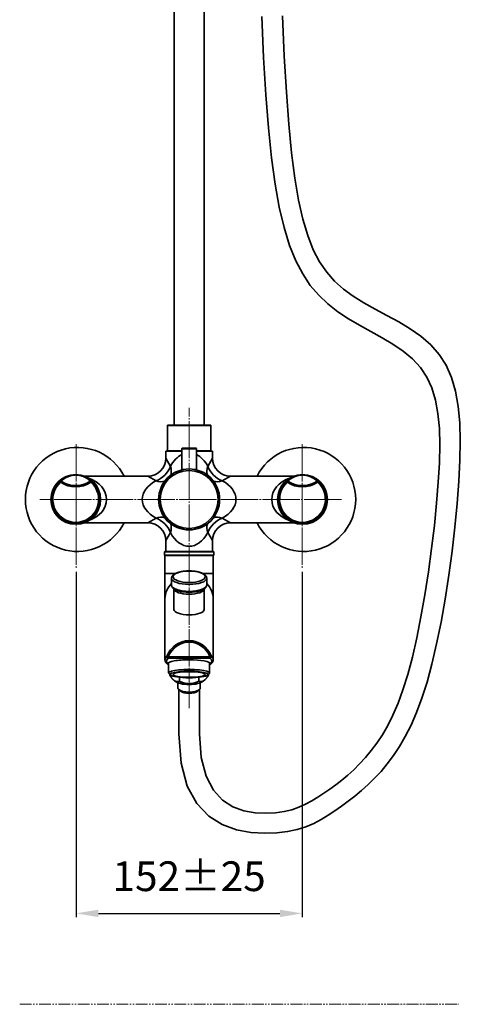
# Model space of a CAD drawing. Extents: x 16243 to 18658, y 3309 to 5244.
# Drawn here: x 16957 to 17254, y 3309 to 3971 of the extents above; entities that cross this region are included whole.
import ezdxf

# ---------------------------------------------------------------- set-up
doc = ezdxf.new("R2010")
doc.units = 0
doc.linetypes.add('CENTER', pattern=[28, 25, -1, 1, -1])
doc.linetypes.add('PHANTOMX2', pattern=[13, 8, -1, 1, -1, 1, -1])
doc.layers.get('0').update_dxf_attribs({"linetype": 'CONTINUOUS', "lineweight": 35})
doc.layers.get('DEFPOINTS').update_dxf_attribs({"linetype": 'CONTINUOUS'})
for name, color, linetype, lineweight in [('CEN', 1, 'CENTER', 18), ('DIM', 3, 'CONTINUOUS', 25), ('E', 4, 'CONTINUOUS', 13)]:
    doc.layers.add(name, color=color, linetype=linetype, lineweight=lineweight)
doc.dimstyles.new('銅器 SPA安裝尺寸 A-04', dxfattribs={"dimscale": 2.5, "dimtxt": 8, "dimasz": 6, "dimexe": 1, "dimexo": 1, "dimgap": 6, "dimtad": 1, "dimtih": 1, "dimtoh": 1, "dimdec": 0, "dimdsep": 46, "dimtxsty": 'Standard', "dimcen": 0, "dimazin": 2, "dimtfac": 1, "dimtdec": 0, "dimtmove": 0, "dimatfit": 3, "dimfxl": 0, "dimtolj": 1, "dimarcsym": 0})

# ---------------------------------------------------------------- blocks, each defined once
blk = doc.blocks.new('*D9')
at = {"layer": 'DEFPOINTS', "color": 0}
for p in [(16995.25, 3602.38), (17147.25, 3602.38), (17147.25, 3370.25)]:
    blk.add_point(p, dxfattribs=at)
at = {"layer": 'DIM', "color": 0, "lineweight": -2}
for p, q in [((16995.25, 3599.88), (16995.25, 3367.75)), ((17147.25, 3599.88), (17147.25, 3367.75)), ((17010.25, 3370.25), (17132.25, 3370.25))]:
    blk.add_line(p, q, dxfattribs=at)
at = {"layer": 'DIM', "color": 0}
for points in [[(17010.25, 3372.75), (17010.25, 3367.75), (16995.25, 3370.25)], [(17132.25, 3372.75), (17132.25, 3367.75), (17147.25, 3370.25)]]:
    blk.add_solid(points, dxfattribs=at)
at = {"layer": 'DIM', "color": 0, "insert": (17071.25, 3395.25), "char_height": 20, "attachment_point": 5}
blk.add_mtext('\\A1;152%%P25', dxfattribs=at)

msp = doc.modelspace()

# ---------------------------------------------------------------- linework, layer by layer
at = {"extrusion": (0, 1, 0)}
for p, q in [((17061.25, 3981.11), (17061.25, 3829.94)), ((17081.25, 3948.28), (17081.25, 3698.63)), ((17061.25, 3829.94), (17061.25, 3698.63)), ((17058.26, 3698.63), (17071.25, 3698.63)), ((17071.25, 3698.63), (17084.24, 3698.63))]:
    msp.add_line(p, q, dxfattribs=at)
for p, q in [((17081.25, 3981.11), (17081.25, 3924.46)), ((17061.25, 3858.63), (17061.25, 3698.63)), ((17081.25, 3698.63), (17081.25, 3858.63)), ((17000.74, 3664.33), (17043.55, 3664.33)), ((17098.95, 3664.33), (17141.76, 3664.33)), ((17043.55, 3632.93), (17000.74, 3632.93)), ((17141.76, 3632.93), (17098.95, 3632.93)), ((17055, 3540.8), (17055, 3581.7)), ((17087.5, 3581.7), (17087.5, 3540.8)), ((17085.28, 3542.82), (17057.23, 3542.82)), ((17085.28, 3541.83), (17057.23, 3541.83)), ((17064.28, 3491.1), (17064.33, 3520.76)), ((17078.28, 3491.1), (17078.28, 3520.85))]:
    msp.add_line(p, q)
at = {"ltscale": 0.0075}
for p, q in [((17056.75, 3698.33), (17056.75, 3698.63)), ((17085.75, 3698.33), (17085.75, 3698.63)), ((17056.75, 3681.13), (17056.75, 3681.43)), ((17085.75, 3681.13), (17085.75, 3681.43))]:
    msp.add_line(p, q, dxfattribs=at)
at = {"ltscale": 0.3625}
for p, q in [((17071.25, 3698.63), (17056.75, 3698.63)), ((17071.25, 3698.33), (17056.75, 3698.33)), ((17085.75, 3698.63), (17071.25, 3698.63)), ((17071.25, 3698.33), (17085.75, 3698.33))]:
    msp.add_line(p, q, dxfattribs=at)
at = {"ltscale": 0.4225}
for p, q in [((17056.75, 3681.43), (17056.75, 3698.33)), ((17085.75, 3681.43), (17085.75, 3698.33))]:
    msp.add_line(p, q, dxfattribs=at)
at = {"ltscale": 0.125}
for p in [(17066.25, 3682.63), (17076.25, 3682.63)]:
    msp.add_line(p, (17071.25, 3682.63), dxfattribs=at)
at = {"ltscale": 0.352977}
for p, q in [((17066.25, 3682.63), (17066.25, 3668.51)), ((17076.25, 3668.51), (17076.25, 3682.63))]:
    msp.add_line(p, q, dxfattribs=at)
at = {"ltscale": 0.1125}
for p, q in [((17066.75, 3683.13), (17071.25, 3683.13)), ((17071.25, 3683.13), (17075.75, 3683.13))]:
    msp.add_line(p, q, dxfattribs=at)
at = {"ltscale": 0.2675}
for p, q in [((17066.25, 3681.13), (17055.55, 3681.13)), ((17086.95, 3681.13), (17076.25, 3681.13))]:
    msp.add_line(p, q, dxfattribs=at)
at = {"ltscale": 0.12}
for p, q in [((17055.55, 3681.13), (17055.55, 3676.33)), ((17086.95, 3676.33), (17086.95, 3681.13))]:
    msp.add_line(p, q, dxfattribs=at)
at = {"ltscale": 0.155928}
for p, q in [((17058.63, 3670.9), (17055.55, 3676.33)), ((17083.88, 3670.9), (17086.95, 3676.33)), ((17055.55, 3620.93), (17058.63, 3626.35)), ((17086.95, 3620.93), (17083.88, 3626.35))]:
    msp.add_line(p, q, dxfattribs=at)
at = {"ltscale": 0.2375}
for p, q in [((17066.25, 3681.43), (17056.75, 3681.43)), ((17076.25, 3681.43), (17085.75, 3681.43))]:
    msp.add_line(p, q, dxfattribs=at)
at = {"ltscale": 0.155927}
for p, q in [((17043.55, 3664.33), (17048.98, 3661.25)), ((17093.53, 3661.25), (17098.95, 3664.33)), ((17043.55, 3632.93), (17048.98, 3636)), ((17093.53, 3636), (17098.95, 3632.93))]:
    msp.add_line(p, q, dxfattribs=at)
at = {"ltscale": 0.019998}
for p, q in [((16984.33, 3660.78), (16984.86, 3660.18)), ((17005.77, 3660.78), (17005.25, 3660.18)), ((17136.73, 3660.78), (17137.26, 3660.18)), ((17158.17, 3660.78), (17157.65, 3660.18))]:
    msp.add_line(p, q, dxfattribs=at)
at = {"ltscale": 0.019862}
for p, q in [((16984.86, 3660.18), (16985.29, 3660.85)), ((17137.26, 3660.18), (17137.69, 3660.85)), ((17157.65, 3660.18), (17157.21, 3660.85))]:
    msp.add_line(p, q, dxfattribs=at)
at = {"ltscale": 0.019863}
msp.add_line((17005.25, 3660.18), (17004.81, 3660.85), dxfattribs=at)
at = {"ltscale": 0.1825}
for p, q in [((17055.55, 3620.93), (17055.55, 3613.63)), ((17086.95, 3613.63), (17086.95, 3620.93))]:
    msp.add_line(p, q, dxfattribs=at)
at = {"ltscale": 0.007071}
for p, q in [((17054.95, 3613.63), (17054.75, 3613.43)), ((17054.95, 3611.03), (17054.75, 3611.23)), ((17087.55, 3613.63), (17087.75, 3613.43)), ((17087.55, 3611.03), (17087.75, 3611.23))]:
    msp.add_line(p, q, dxfattribs=at)
at = {"ltscale": 0.4125}
for p, q in [((17054.75, 3613.43), (17071.25, 3613.43)), ((17054.75, 3611.23), (17071.25, 3611.23)), ((17087.75, 3613.43), (17071.25, 3613.43)), ((17087.75, 3611.23), (17071.25, 3611.23))]:
    msp.add_line(p, q, dxfattribs=at)
at = {"ltscale": 0.055}
for p, q in [((17054.75, 3613.43), (17054.75, 3611.23)), ((17087.75, 3611.23), (17087.75, 3613.43))]:
    msp.add_line(p, q, dxfattribs=at)
at = {"ltscale": 0.4075}
for p, q in [((17054.95, 3613.63), (17071.25, 3613.63)), ((17054.95, 3611.03), (17071.25, 3611.03)), ((17087.55, 3613.63), (17071.25, 3613.63)), ((17087.55, 3611.03), (17071.25, 3611.03))]:
    msp.add_line(p, q, dxfattribs=at)
at = {"ltscale": 0.30722}
for p, q in [((17055, 3598.74), (17055, 3611.03)), ((17087.5, 3598.74), (17087.5, 3611.03))]:
    msp.add_line(p, q, dxfattribs=at)
at = {"ltscale": 0.40625}
for p, q in [((17071.25, 3611.03), (17055, 3611.03)), ((17087.5, 3611.03), (17071.25, 3611.03))]:
    msp.add_line(p, q, dxfattribs=at)
at = {"ltscale": 0.169827}
for p, q in [((17055, 3598.74), (17061.79, 3598.74)), ((17080.71, 3598.74), (17087.5, 3598.74))]:
    msp.add_line(p, q, dxfattribs=at)
at = {"ltscale": 0.425946}
for p, q in [((17055, 3581.7), (17055, 3598.74)), ((17087.5, 3581.7), (17087.5, 3598.74))]:
    msp.add_line(p, q, dxfattribs=at)
at = {"ltscale": 0.116698}
for p, q in [((17059.45, 3595.71), (17059.45, 3591.04)), ((17083.05, 3591.04), (17083.05, 3595.71))]:
    msp.add_line(p, q, dxfattribs=at)
at = {"ltscale": 0.344122}
for p, q in [((17061.05, 3588.47), (17061.05, 3574.7)), ((17081.45, 3574.7), (17081.45, 3588.47))]:
    msp.add_line(p, q, dxfattribs=at)
at = {"ltscale": 0.024751}
for p, q in [((17056.31, 3543.18), (17057.23, 3542.82)), ((17085.28, 3542.82), (17086.2, 3543.18))]:
    msp.add_line(p, q, dxfattribs=at)
at = {"ltscale": 0.02462}
for p, q in [((17057.23, 3542.82), (17057.23, 3541.83)), ((17085.28, 3542.82), (17085.28, 3541.83))]:
    msp.add_line(p, q, dxfattribs=at)
at = {"ltscale": 0.175456}
for p, q in [((17057.45, 3538.95), (17057.45, 3531.93)), ((17085.05, 3531.93), (17085.05, 3538.95))]:
    msp.add_line(p, q, dxfattribs=at)
at = {"ltscale": 0.034273}
for p, q in [((17058.65, 3530.55), (17057.67, 3531.5)), ((17083.85, 3530.55), (17084.84, 3531.5))]:
    msp.add_line(p, q, dxfattribs=at)
at = {"ltscale": 0.01461}
msp.add_line((17058.2, 3530.4), (17058.2, 3530.99), dxfattribs=at)
at = {"ltscale": 0.014612}
msp.add_line((17084.3, 3530.4), (17084.3, 3530.99), dxfattribs=at)
at = {"ltscale": 0.033384}
for p, q in [((17061.74, 3526.42), (17060.73, 3527.29)), ((17080.76, 3526.42), (17081.77, 3527.29))]:
    msp.add_line(p, q, dxfattribs=at)
at = {"ltscale": 0.087884}
for p, q in [((17063.75, 3525.31), (17063.75, 3521.79)), ((17078.75, 3521.79), (17078.75, 3525.31))]:
    msp.add_line(p, q, dxfattribs=at)
at = {"ltscale": 0.066966}
for p, q in [((17064.73, 3526.35), (17064.73, 3529.03)), ((17077.78, 3526.35), (17077.78, 3529.03))]:
    msp.add_line(p, q, dxfattribs=at)
at = {"ltscale": 0.043102}
for p, q in [((17065.63, 3519.63), (17064.33, 3520.76)), ((17076.87, 3519.63), (17078.18, 3520.76))]:
    msp.add_line(p, q, dxfattribs=at)
for points in [[(17064.28, 3491.1), (17065.8, 3471.35), (17070.02, 3455.88), (17076.4, 3444.16), (17084.4, 3435.7), (17093.49, 3429.99), (17103.14, 3426.5), (17112.8, 3424.74), (17121.95, 3424.19), (17130.15, 3424.41), (17137.44, 3425.26), (17143.93, 3426.65), (17149.77, 3428.53), (17155.09, 3430.8), (17160.01, 3433.4), (17164.67, 3436.25), (17169.21, 3439.27), (17173.72, 3442.42), (17178.22, 3445.7), (17182.71, 3449.17), (17187.16, 3452.87), (17191.57, 3456.84), (17195.93, 3461.13), (17200.23, 3465.78), (17204.45, 3470.83), (17208.59, 3476.33), (17212.63, 3482.41), (17216.57, 3489.19), (17220.4, 3496.79), (17224.11, 3505.33), (17227.7, 3514.95), (17231.15, 3525.77), (17234.45, 3537.92), (17237.6, 3551.44), (17240.57, 3566.11), (17243.31, 3581.62), (17245.81, 3597.65), (17248.01, 3613.89), (17249.9, 3630.05), (17251.44, 3645.81), (17252.59, 3660.86), (17253.31, 3674.95), (17253.52, 3688.04), (17253.15, 3700.14), (17252.09, 3711.26), (17250.27, 3721.41), (17247.6, 3730.61), (17243.99, 3738.88), (17239.35, 3746.21), (17233.66, 3752.66), (17227.07, 3758.35), (17219.83, 3763.43), (17212.14, 3768.07), (17204.25, 3772.43), (17196.36, 3776.65), (17188.7, 3780.89), (17181.5, 3785.31), (17174.93, 3790.08), (17169.01, 3795.38), (17163.7, 3801.44), (17158.94, 3808.44), (17154.72, 3816.59), (17150.98, 3826.1), (17147.69, 3837.17), (17144.81, 3850.01), (17142.3, 3864.81), (17140.13, 3881.74), (17138.25, 3900.95), (17136.63, 3922.6), (17135.23, 3946.85), (17134.02, 3973.84)], [(17078.28, 3491.1), (17079.44, 3475.12), (17082.67, 3462.64), (17087.55, 3453.22), (17093.68, 3446.47), (17100.67, 3441.94), (17108.12, 3439.23), (17115.61, 3437.93), (17122.75, 3437.6), (17129.22, 3437.9), (17135.03, 3438.7), (17140.29, 3439.96), (17145.09, 3441.61), (17149.54, 3443.6), (17153.73, 3445.87), (17157.76, 3448.36), (17161.74, 3451.03), (17165.74, 3453.83), (17169.76, 3456.78), (17173.8, 3459.92), (17177.84, 3463.28), (17181.85, 3466.91), (17185.83, 3470.82), (17189.76, 3475.08), (17193.63, 3479.7), (17197.42, 3484.74), (17201.12, 3490.32), (17204.74, 3496.57), (17208.26, 3503.63), (17211.68, 3511.62), (17214.99, 3520.68), (17218.2, 3530.94), (17221.29, 3542.53), (17224.26, 3555.51), (17227.07, 3569.63), (17229.69, 3584.57), (17232.09, 3600), (17234.23, 3615.61), (17236.07, 3631.06), (17237.58, 3646.04), (17238.74, 3660.22), (17239.48, 3673.34), (17239.74, 3685.38), (17239.45, 3696.39), (17238.5, 3706.4), (17236.84, 3715.47), (17234.36, 3723.64), (17231, 3730.96), (17226.66, 3737.45), (17221.32, 3743.2), (17215.13, 3748.34), (17208.28, 3753.01), (17200.97, 3757.38), (17193.4, 3761.6), (17185.78, 3765.83), (17178.28, 3770.21), (17171.13, 3774.91), (17164.47, 3780.09), (17158.33, 3785.92), (17152.7, 3792.59), (17147.57, 3800.29), (17142.93, 3809.21), (17138.76, 3819.52), (17135.06, 3831.43), (17131.82, 3845.1), (17129.02, 3860.73), (17126.61, 3878.47), (17124.55, 3898.46), (17122.81, 3920.84), (17121.32, 3945.77), (17120.05, 3973.39)], [(16995.05, 3665.18), (16994.87, 3665.17), (16994.69, 3665.17), (16994.51, 3665.17), (16994.32, 3665.16), (16994.14, 3665.15), (16993.96, 3665.14), (16993.78, 3665.12), (16993.6, 3665.11), (16993.42, 3665.09), (16993.24, 3665.07), (16993.06, 3665.05), (16992.88, 3665.02), (16992.71, 3665), (16992.53, 3664.97), (16992.35, 3664.94), (16992.18, 3664.91), (16992, 3664.87), (16991.83, 3664.84), (16991.66, 3664.8), (16991.48, 3664.76), (16991.14, 3664.67), (16990.8, 3664.58), (16990.47, 3664.48), (16990.14, 3664.38), (16989.82, 3664.27), (16989.5, 3664.15), (16989.19, 3664.02), (16988.88, 3663.9), (16988.58, 3663.76), (16988.28, 3663.62), (16987.99, 3663.48), (16987.71, 3663.33), (16987.43, 3663.17), (16987.16, 3663.02), (16986.9, 3662.86), (16986.64, 3662.69), (16986.4, 3662.53), (16986.16, 3662.36), (16985.93, 3662.2), (16985.7, 3662.03), (16985.49, 3661.86), (16985.29, 3661.69), (16985.1, 3661.53), (16984.92, 3661.37), (16984.75, 3661.21), (16984.59, 3661.06), (16984.45, 3660.92), (16984.33, 3660.78)], [(16995.05, 3665.1), (16994.89, 3665.1), (16994.73, 3665.09), (16994.57, 3665.09), (16994.4, 3665.08), (16994.24, 3665.07), (16994.08, 3665.06), (16993.92, 3665.04), (16993.76, 3665.03), (16993.6, 3665.01), (16993.44, 3664.99), (16993.28, 3664.97), (16993.12, 3664.94), (16992.96, 3664.92), (16992.8, 3664.89), (16992.64, 3664.86), (16992.48, 3664.83), (16992.17, 3664.76), (16991.86, 3664.68), (16991.55, 3664.6), (16991.25, 3664.51), (16990.94, 3664.41), (16990.65, 3664.3), (16990.35, 3664.19), (16990.06, 3664.08), (16989.78, 3663.96), (16989.5, 3663.83), (16989.22, 3663.7), (16988.95, 3663.56), (16988.68, 3663.42), (16988.42, 3663.28), (16988.17, 3663.13), (16987.92, 3662.98), (16987.68, 3662.83), (16987.44, 3662.67), (16987.21, 3662.51), (16986.99, 3662.35), (16986.78, 3662.19), (16986.57, 3662.03), (16986.38, 3661.87), (16986.19, 3661.71), (16986.01, 3661.56), (16985.84, 3661.4), (16985.68, 3661.25), (16985.54, 3661.11), (16985.41, 3660.97), (16985.29, 3660.85)], [(16995.05, 3665.18), (16995.23, 3665.17), (16995.41, 3665.17), (16995.6, 3665.17), (16995.78, 3665.16), (16995.96, 3665.15), (16996.14, 3665.14), (16996.32, 3665.12), (16996.5, 3665.11), (16996.68, 3665.09), (16996.86, 3665.07), (16997.04, 3665.05), (16997.22, 3665.02), (16997.4, 3665), (16997.57, 3664.97), (16997.75, 3664.94), (16997.93, 3664.91), (16998.1, 3664.87), (16998.27, 3664.84), (16998.45, 3664.8), (16998.62, 3664.76), (16998.96, 3664.67), (16999.3, 3664.58), (16999.63, 3664.48), (16999.96, 3664.38), (17000.28, 3664.27), (17000.6, 3664.15), (17000.92, 3664.02), (17001.22, 3663.9), (17001.53, 3663.76), (17001.82, 3663.62), (17002.11, 3663.48), (17002.39, 3663.33), (17002.67, 3663.17), (17002.94, 3663.02), (17003.2, 3662.86), (17003.46, 3662.69), (17003.71, 3662.53), (17003.95, 3662.36), (17004.18, 3662.2), (17004.4, 3662.03), (17004.61, 3661.86), (17004.81, 3661.69), (17005.01, 3661.53), (17005.19, 3661.37), (17005.35, 3661.21), (17005.51, 3661.06), (17005.65, 3660.92), (17005.77, 3660.78)], [(16995.05, 3665.1), (16995.21, 3665.1), (16995.38, 3665.09), (16995.54, 3665.09), (16995.7, 3665.08), (16995.86, 3665.07), (16996.02, 3665.06), (16996.18, 3665.04), (16996.34, 3665.03), (16996.51, 3665.01), (16996.67, 3664.99), (16996.83, 3664.97), (16996.99, 3664.94), (16997.14, 3664.92), (16997.3, 3664.89), (16997.46, 3664.86), (16997.62, 3664.83), (16997.93, 3664.76), (16998.24, 3664.68), (16998.55, 3664.6), (16998.86, 3664.51), (16999.16, 3664.41), (16999.46, 3664.3), (16999.75, 3664.19), (17000.04, 3664.08), (17000.33, 3663.96), (17000.61, 3663.83), (17000.88, 3663.7), (17001.15, 3663.56), (17001.42, 3663.42), (17001.68, 3663.28), (17001.93, 3663.13), (17002.18, 3662.98), (17002.43, 3662.83), (17002.66, 3662.67), (17002.89, 3662.51), (17003.11, 3662.35), (17003.33, 3662.19), (17003.53, 3662.03), (17003.73, 3661.87), (17003.92, 3661.71), (17004.09, 3661.56), (17004.26, 3661.4), (17004.42, 3661.25), (17004.56, 3661.11), (17004.69, 3660.97), (17004.81, 3660.85)], [(17147.45, 3665.18), (17147.27, 3665.17), (17147.09, 3665.17), (17146.91, 3665.17), (17146.72, 3665.16), (17146.54, 3665.15), (17146.36, 3665.14), (17146.18, 3665.12), (17146, 3665.11), (17145.82, 3665.09), (17145.64, 3665.07), (17145.46, 3665.05), (17145.28, 3665.02), (17145.11, 3665), (17144.93, 3664.97), (17144.75, 3664.94), (17144.58, 3664.91), (17144.4, 3664.87), (17144.23, 3664.84), (17144.06, 3664.8), (17143.88, 3664.76), (17143.54, 3664.67), (17143.2, 3664.58), (17142.87, 3664.48), (17142.54, 3664.38), (17142.22, 3664.27), (17141.9, 3664.15), (17141.59, 3664.02), (17141.28, 3663.9), (17140.98, 3663.76), (17140.68, 3663.62), (17140.39, 3663.48), (17140.11, 3663.33), (17139.83, 3663.17), (17139.56, 3663.02), (17139.3, 3662.86), (17139.04, 3662.69), (17138.8, 3662.53), (17138.56, 3662.36), (17138.33, 3662.2), (17138.1, 3662.03), (17137.89, 3661.86), (17137.69, 3661.69), (17137.5, 3661.53), (17137.32, 3661.37), (17137.15, 3661.21), (17136.99, 3661.06), (17136.85, 3660.92), (17136.73, 3660.78)], [(17147.45, 3665.1), (17147.29, 3665.1), (17147.13, 3665.09), (17146.97, 3665.09), (17146.8, 3665.08), (17146.64, 3665.07), (17146.48, 3665.06), (17146.32, 3665.04), (17146.16, 3665.03), (17146, 3665.01), (17145.84, 3664.99), (17145.68, 3664.97), (17145.52, 3664.94), (17145.36, 3664.92), (17145.2, 3664.89), (17145.04, 3664.86), (17144.88, 3664.83), (17144.57, 3664.76), (17144.26, 3664.68), (17143.95, 3664.6), (17143.65, 3664.51), (17143.34, 3664.41), (17143.05, 3664.3), (17142.75, 3664.19), (17142.46, 3664.08), (17142.18, 3663.96), (17141.9, 3663.83), (17141.62, 3663.7), (17141.35, 3663.56), (17141.08, 3663.42), (17140.82, 3663.28), (17140.57, 3663.13), (17140.32, 3662.98), (17140.08, 3662.83), (17139.84, 3662.67), (17139.61, 3662.51), (17139.39, 3662.35), (17139.18, 3662.19), (17138.97, 3662.03), (17138.78, 3661.87), (17138.59, 3661.71), (17138.41, 3661.56), (17138.24, 3661.4), (17138.08, 3661.25), (17137.94, 3661.11), (17137.81, 3660.97), (17137.69, 3660.85)], [(17147.45, 3665.18), (17147.63, 3665.17), (17147.81, 3665.17), (17148, 3665.17), (17148.18, 3665.16), (17148.36, 3665.15), (17148.54, 3665.14), (17148.72, 3665.12), (17148.9, 3665.11), (17149.08, 3665.09), (17149.26, 3665.07), (17149.44, 3665.05), (17149.62, 3665.02), (17149.8, 3665), (17149.97, 3664.97), (17150.15, 3664.94), (17150.33, 3664.91), (17150.5, 3664.87), (17150.67, 3664.84), (17150.85, 3664.8), (17151.02, 3664.76), (17151.36, 3664.67), (17151.7, 3664.58), (17152.03, 3664.48), (17152.36, 3664.38), (17152.68, 3664.27), (17153, 3664.15), (17153.32, 3664.02), (17153.62, 3663.9), (17153.93, 3663.76), (17154.22, 3663.62), (17154.51, 3663.48), (17154.79, 3663.33), (17155.07, 3663.17), (17155.34, 3663.02), (17155.6, 3662.86), (17155.86, 3662.69), (17156.11, 3662.53), (17156.35, 3662.36), (17156.58, 3662.2), (17156.8, 3662.03), (17157.01, 3661.86), (17157.21, 3661.69), (17157.41, 3661.53), (17157.59, 3661.37), (17157.75, 3661.21), (17157.91, 3661.06), (17158.05, 3660.92), (17158.17, 3660.78)], [(17147.45, 3665.1), (17147.61, 3665.1), (17147.78, 3665.09), (17147.94, 3665.09), (17148.1, 3665.08), (17148.26, 3665.07), (17148.42, 3665.06), (17148.58, 3665.04), (17148.74, 3665.03), (17148.91, 3665.01), (17149.07, 3664.99), (17149.23, 3664.97), (17149.39, 3664.94), (17149.54, 3664.92), (17149.7, 3664.89), (17149.86, 3664.86), (17150.02, 3664.83), (17150.33, 3664.76), (17150.64, 3664.68), (17150.95, 3664.6), (17151.26, 3664.51), (17151.56, 3664.41), (17151.86, 3664.3), (17152.15, 3664.19), (17152.44, 3664.08), (17152.73, 3663.96), (17153.01, 3663.83), (17153.28, 3663.7), (17153.55, 3663.56), (17153.82, 3663.42), (17154.08, 3663.28), (17154.33, 3663.13), (17154.58, 3662.98), (17154.83, 3662.83), (17155.06, 3662.67), (17155.29, 3662.51), (17155.51, 3662.35), (17155.73, 3662.19), (17155.93, 3662.03), (17156.13, 3661.87), (17156.32, 3661.71), (17156.49, 3661.56), (17156.66, 3661.4), (17156.82, 3661.25), (17156.96, 3661.11), (17157.09, 3660.97), (17157.21, 3660.85)], [(17071.25, 3600.58), (17070.76, 3600.57), (17070.28, 3600.56), (17069.79, 3600.54), (17069.31, 3600.52), (17068.83, 3600.48), (17068.36, 3600.44), (17068.13, 3600.42), (17067.89, 3600.39), (17067.66, 3600.36), (17067.43, 3600.34), (17067.2, 3600.3), (17066.97, 3600.27), (17066.75, 3600.24), (17066.52, 3600.2), (17066.3, 3600.16), (17066.08, 3600.12), (17065.86, 3600.08), (17065.65, 3600.04), (17065.41, 3599.99), (17065.03, 3599.9), (17064.73, 3599.83), (17064.44, 3599.75), (17064.16, 3599.67), (17063.83, 3599.57), (17063.64, 3599.51), (17063.46, 3599.45), (17063.28, 3599.38), (17063.1, 3599.32), (17062.92, 3599.25), (17062.75, 3599.18), (17062.59, 3599.11), (17062.37, 3599.02), (17062.16, 3598.92), (17061.95, 3598.82), (17061.75, 3598.71), (17061.56, 3598.6), (17061.37, 3598.49), (17061.27, 3598.43), (17061.17, 3598.36), (17061.08, 3598.3), (17060.9, 3598.17), (17060.75, 3598.05), (17060.61, 3597.93), (17060.47, 3597.81), (17060.35, 3597.7), (17060.25, 3597.59), (17060.15, 3597.47), (17060.06, 3597.36), (17059.97, 3597.24), (17059.9, 3597.14), (17059.84, 3597.04), (17059.77, 3596.93), (17059.72, 3596.82), (17059.68, 3596.73), (17059.64, 3596.64), (17059.6, 3596.54), (17059.57, 3596.44), (17059.54, 3596.35), (17059.52, 3596.26), (17059.5, 3596.17), (17059.48, 3596.07), (17059.47, 3595.98), (17059.46, 3595.89), (17059.45, 3595.8), (17059.45, 3595.71)], [(17071.25, 3600.58), (17071.74, 3600.57), (17072.22, 3600.56), (17072.71, 3600.54), (17073.19, 3600.52), (17073.67, 3600.48), (17074.14, 3600.44), (17074.38, 3600.42), (17074.61, 3600.39), (17074.84, 3600.36), (17075.07, 3600.34), (17075.3, 3600.3), (17075.53, 3600.27), (17075.76, 3600.24), (17075.98, 3600.2), (17076.2, 3600.16), (17076.42, 3600.12), (17076.64, 3600.08), (17076.85, 3600.04), (17077.09, 3599.99), (17077.47, 3599.9), (17077.77, 3599.83), (17078.06, 3599.75), (17078.34, 3599.67), (17078.67, 3599.57), (17078.86, 3599.51), (17079.04, 3599.45), (17079.23, 3599.38), (17079.4, 3599.32), (17079.58, 3599.25), (17079.75, 3599.18), (17079.92, 3599.11), (17080.13, 3599.02), (17080.35, 3598.92), (17080.55, 3598.82), (17080.75, 3598.71), (17080.95, 3598.6), (17081.13, 3598.49), (17081.23, 3598.43), (17081.33, 3598.36), (17081.43, 3598.3), (17081.6, 3598.17), (17081.75, 3598.05), (17081.9, 3597.93), (17082.04, 3597.81), (17082.15, 3597.7), (17082.25, 3597.59), (17082.35, 3597.47), (17082.44, 3597.36), (17082.53, 3597.24), (17082.6, 3597.14), (17082.67, 3597.04), (17082.73, 3596.93), (17082.78, 3596.82), (17082.83, 3596.73), (17082.87, 3596.64), (17082.9, 3596.54), (17082.94, 3596.44), (17082.96, 3596.35), (17082.99, 3596.26), (17083.01, 3596.17), (17083.02, 3596.07), (17083.04, 3595.98), (17083.04, 3595.89), (17083.05, 3595.8), (17083.05, 3595.71)], [(17059.45, 3591.04), (17059.45, 3590.94), (17059.46, 3590.84), (17059.47, 3590.74), (17059.48, 3590.64), (17059.5, 3590.54), (17059.53, 3590.44), (17059.56, 3590.34), (17059.59, 3590.24), (17059.62, 3590.16), (17059.65, 3590.08), (17059.68, 3590), (17059.72, 3589.93), (17059.78, 3589.81), (17059.85, 3589.69), (17059.92, 3589.58), (17060, 3589.47), (17060.08, 3589.36), (17060.16, 3589.26), (17060.24, 3589.17), (17060.32, 3589.09), (17060.4, 3589), (17060.49, 3588.92), (17060.58, 3588.83), (17060.67, 3588.76), (17060.76, 3588.68), (17060.86, 3588.61), (17060.96, 3588.53), (17061.06, 3588.46), (17061.16, 3588.39), (17061.26, 3588.32), (17061.37, 3588.25), (17061.48, 3588.19), (17061.61, 3588.11), (17061.74, 3588.04), (17061.87, 3587.97), (17062.01, 3587.9), (17062.15, 3587.83), (17062.29, 3587.76), (17062.44, 3587.7), (17062.7, 3587.58), (17062.93, 3587.49), (17063.16, 3587.4), (17063.4, 3587.32), (17063.52, 3587.28)], [(17083.05, 3591.04), (17083.05, 3590.94), (17083.04, 3590.84), (17083.03, 3590.74), (17083.02, 3590.64), (17083, 3590.54), (17082.97, 3590.44), (17082.95, 3590.34), (17082.91, 3590.24), (17082.89, 3590.16), (17082.85, 3590.08), (17082.82, 3590), (17082.78, 3589.93), (17082.73, 3589.81), (17082.66, 3589.69), (17082.58, 3589.58), (17082.5, 3589.47), (17082.42, 3589.36), (17082.35, 3589.26), (17082.27, 3589.17), (17082.19, 3589.09), (17082.1, 3589), (17082.01, 3588.92), (17081.92, 3588.83), (17081.83, 3588.76), (17081.74, 3588.68), (17081.64, 3588.61), (17081.55, 3588.53), (17081.45, 3588.46), (17081.34, 3588.39), (17081.24, 3588.32), (17081.13, 3588.25), (17081.02, 3588.19), (17080.89, 3588.11), (17080.76, 3588.04), (17080.63, 3587.97), (17080.49, 3587.9), (17080.35, 3587.83), (17080.21, 3587.76), (17080.07, 3587.7), (17079.81, 3587.58), (17079.58, 3587.49), (17079.34, 3587.4), (17079.1, 3587.32), (17078.98, 3587.28)], [(17055, 3540.8), (17055, 3540.69), (17055.01, 3540.58), (17055.02, 3540.47), (17055.04, 3540.36), (17055.06, 3540.26), (17055.08, 3540.15), (17055.11, 3540.04), (17055.14, 3539.94), (17055.17, 3539.84), (17055.21, 3539.73), (17055.26, 3539.63), (17055.3, 3539.53), (17055.35, 3539.43), (17055.41, 3539.34), (17055.46, 3539.24), (17055.52, 3539.15), (17055.59, 3539.05), (17055.66, 3538.95), (17055.73, 3538.85), (17055.81, 3538.76), (17055.92, 3538.64), (17056.03, 3538.52), (17056.15, 3538.4), (17056.27, 3538.28), (17056.4, 3538.17), (17056.53, 3538.06), (17056.66, 3537.95), (17056.79, 3537.85), (17056.9, 3537.78), (17057, 3537.71), (17057.11, 3537.63), (17057.22, 3537.56), (17057.34, 3537.49), (17057.45, 3537.42)], [(17087.5, 3540.8), (17087.5, 3540.69), (17087.49, 3540.58), (17087.48, 3540.47), (17087.47, 3540.36), (17087.45, 3540.26), (17087.42, 3540.15), (17087.4, 3540.04), (17087.36, 3539.94), (17087.33, 3539.84), (17087.29, 3539.73), (17087.25, 3539.63), (17087.2, 3539.53), (17087.15, 3539.43), (17087.1, 3539.34), (17087.04, 3539.24), (17086.98, 3539.15), (17086.91, 3539.05), (17086.84, 3538.95), (17086.77, 3538.85), (17086.69, 3538.76), (17086.59, 3538.64), (17086.47, 3538.52), (17086.36, 3538.4), (17086.24, 3538.28), (17086.11, 3538.17), (17085.97, 3538.06), (17085.84, 3537.95), (17085.71, 3537.85), (17085.61, 3537.78), (17085.5, 3537.71), (17085.39, 3537.63), (17085.28, 3537.56), (17085.17, 3537.49), (17085.05, 3537.42)], [(17058.2, 3530.4), (17058.44, 3530.04), (17058.68, 3529.69), (17058.9, 3529.38), (17059.01, 3529.22), (17059.12, 3529.07), (17059.33, 3528.79), (17059.44, 3528.66), (17059.55, 3528.53), (17059.75, 3528.29), (17059.85, 3528.17), (17059.95, 3528.05), (17060.06, 3527.94), (17060.16, 3527.83), (17060.25, 3527.74), (17060.35, 3527.64), (17060.44, 3527.55), (17060.54, 3527.46), (17060.63, 3527.37), (17060.73, 3527.29)], [(17084.3, 3530.4), (17084.07, 3530.04), (17083.82, 3529.69), (17083.6, 3529.38), (17083.49, 3529.22), (17083.38, 3529.07), (17083.17, 3528.79), (17083.06, 3528.66), (17082.95, 3528.53), (17082.75, 3528.29), (17082.65, 3528.17), (17082.55, 3528.05), (17082.45, 3527.94), (17082.35, 3527.83), (17082.25, 3527.74), (17082.16, 3527.64), (17082.06, 3527.55), (17081.96, 3527.46), (17081.87, 3527.37), (17081.77, 3527.29)], [(17060.73, 3527.29), (17060.9, 3527.15), (17061.07, 3527.02), (17061.24, 3526.9), (17061.32, 3526.84), (17061.41, 3526.78), (17061.49, 3526.73), (17061.58, 3526.68), (17061.66, 3526.63), (17061.74, 3526.58), (17061.83, 3526.54), (17061.91, 3526.5), (17062, 3526.46), (17062.08, 3526.42), (17062.19, 3526.38), (17062.31, 3526.34), (17062.42, 3526.3), (17062.54, 3526.27), (17062.66, 3526.24), (17062.77, 3526.21), (17062.89, 3526.19), (17063.01, 3526.17), (17063.13, 3526.16), (17063.26, 3526.15), (17063.38, 3526.14), (17063.5, 3526.14), (17063.63, 3526.15), (17063.76, 3526.16), (17063.89, 3526.17), (17064.03, 3526.19), (17064.16, 3526.21), (17064.3, 3526.24), (17064.44, 3526.27), (17064.59, 3526.31), (17064.73, 3526.35)], [(17071.25, 3524.72), (17070.98, 3524.72), (17070.71, 3524.73), (17070.44, 3524.75), (17070.17, 3524.77), (17069.89, 3524.8), (17069.62, 3524.83), (17069.34, 3524.87), (17069.07, 3524.91), (17068.78, 3524.97), (17068.5, 3525.03), (17068.21, 3525.09), (17067.92, 3525.17), (17067.63, 3525.25), (17067.33, 3525.34), (17067.02, 3525.43), (17066.72, 3525.54), (17066.4, 3525.65), (17066.08, 3525.77), (17065.75, 3525.9), (17065.42, 3526.04), (17065.07, 3526.19), (17064.73, 3526.35)], [(17071.25, 3524.72), (17071.52, 3524.72), (17071.79, 3524.73), (17072.06, 3524.75), (17072.33, 3524.77), (17072.61, 3524.8), (17072.88, 3524.83), (17073.16, 3524.87), (17073.44, 3524.91), (17073.72, 3524.97), (17074, 3525.03), (17074.29, 3525.09), (17074.58, 3525.17), (17074.88, 3525.25), (17075.17, 3525.34), (17075.48, 3525.43), (17075.79, 3525.54), (17076.1, 3525.65), (17076.42, 3525.77), (17076.75, 3525.9), (17077.08, 3526.04), (17077.43, 3526.19), (17077.78, 3526.35)], [(17081.77, 3527.29), (17081.61, 3527.15), (17081.43, 3527.02), (17081.27, 3526.9), (17081.18, 3526.84), (17081.1, 3526.78), (17081.01, 3526.73), (17080.92, 3526.68), (17080.84, 3526.63), (17080.76, 3526.58), (17080.68, 3526.54), (17080.59, 3526.5), (17080.51, 3526.46), (17080.42, 3526.42), (17080.31, 3526.38), (17080.19, 3526.34), (17080.08, 3526.3), (17079.96, 3526.27), (17079.85, 3526.24), (17079.73, 3526.21), (17079.61, 3526.19), (17079.49, 3526.17), (17079.37, 3526.16), (17079.25, 3526.15), (17079.12, 3526.14), (17079, 3526.14), (17078.87, 3526.15), (17078.74, 3526.16), (17078.61, 3526.17), (17078.48, 3526.19), (17078.34, 3526.21), (17078.21, 3526.24), (17078.06, 3526.27), (17077.92, 3526.31), (17077.78, 3526.35)]]:
    msp.add_lwpolyline(points)
for centre, radius in [((17071.25, 3648.63), 20.5), ((16995.05, 3648.63), 16.7), ((17071.25, 3648.63), 19.5), ((17147.45, 3648.63), 16.7)]:
    msp.add_circle(centre, radius)
for centre, radius, start, end in [((16996.2, 3648.63), 35, 26.65206, 333.34794), ((17066.75, 3682.63), 0.5, 90, 180.00001), ((17075.75, 3682.63), 0.5, 0, 90), ((17148.2, 3648.63), 35, 206.65206, 153.34794), ((17043.55, 3676.33), 12, 270.00001, 359.99999), ((17098.95, 3676.33), 12, 180.00001, 269.99999), ((16995.05, 3648.63), 16.21, 131.41391, 48.5861), ((16995.05, 3648.63), 15.41, 131.41391, 48.5861), ((16984.85, 3660.18), 0.797, 56.40983, 131.15157), ((16995.05, 3675.7), 18.57, 236.70469, 303.29532), ((16995.05, 3675.7), 17.78, 236.70469, 303.29532), ((17005.25, 3660.18), 0.797, 48.84842, 123.59017), ((17147.45, 3648.63), 16.21, 131.41391, 48.5861), ((17147.45, 3648.63), 15.41, 131.41391, 48.5861), ((17137.25, 3660.18), 0.797, 56.40983, 131.15157), ((17147.45, 3675.7), 18.57, 236.70469, 303.29532), ((17147.45, 3675.7), 17.78, 236.70469, 303.29532), ((17157.65, 3660.18), 0.797, 48.84842, 123.59017), ((17043.55, 3620.93), 12, 0.00001, 89.99999), ((17098.95, 3620.93), 12, 90.00001, 179.99999)]:
    msp.add_arc(centre, radius, start, end)
for centre, major_axis, ratio, start_param, end_param in [((17071.25, 3648.62), (0, -31.51), 0.566731, 3.425334, 3.926794), ((17071.25, 3648.62), (0, -31.51), 0.566731, 2.356392, 2.857852), ((17048.98, 3670.9), (8.49, 8.49), 0.691201, 4.107597, 5.317181), ((17048.98, 3670.9), (-8.49, 8.49), 0.691197, 3.505491, 4.107595), ((17093.53, 3670.9), (8.49, 8.49), 0.691197, 2.17559, 2.777695), ((17093.53, 3670.9), (8.49, -8.49), 0.691201, 4.107597, 5.317181), ((16995.05, 3648.62), (20.7, 0), 0.758435, 6.283075, 7.418344), ((17147.45, 3648.62), (20.7, 0), 0.758435, 2.006436, 3.141702), ((17071.26, 3648.62), (31.51, 0), 0.566734, 2.356333, 3.14163), ((17048.98, 3670.9), (8.49, -8.49), 0.691196, 5.317184, 5.919291), ((17093.53, 3670.9), (-8.49, -8.49), 0.691196, 0.363894, 0.966001), ((17071.24, 3648.62), (31.51, 0), 0.566734, 6.283148, 7.068445), ((16995.05, 3648.63), (20.7, 0), 0.758435, 5.148024, 6.283295), ((17071.26, 3648.63), (31.5, 0), 0.56676, 3.141567, 3.926905), ((17071.25, 3648.63), (31.5, 0), 0.56676, 5.497873, 6.28321), ((17147.45, 3648.63), (20.7, 0), 0.758435, 3.141483, 4.276753), ((17048.98, 3626.35), (-8.49, -8.49), 0.691197, 3.505491, 4.107595), ((17048.98, 3626.35), (8.49, -8.49), 0.691201, 0.966004, 2.175588), ((17093.53, 3626.35), (8.49, 8.49), 0.691201, 0.966004, 2.175589), ((17093.53, 3626.35), (8.49, -8.49), 0.691197, 2.17559, 2.777695), ((17048.98, 3626.35), (8.49, 8.49), 0.691197, 5.317183, 5.919288), ((17093.53, 3626.35), (8.49, -8.49), 0.691197, 3.50549, 4.107595), ((17071.25, 3648.63), (0, -31.5), 0.566758, 5.497866, 6.283208), ((17071.25, 3648.63), (0, -31.5), 0.566758, 6.283162, 7.068505), ((17071.25, 3595.71), (11.8, 0), 0.358368, 3.141593, 6.283185), ((17071.25, 3596.64), (-10.8, 0), 0.358368, 4.712389, 10.995574), ((17071.25, 3581.7), (16.25, 0), 0.93358, 2.383504, 3.141593), ((17071.25, 3591.04), (11.8, 0), 0.358368, 3.141593, 6.283185), ((17071.25, 3581.7), (-16.25, 0), 0.93358, 3.141593, 3.899683), ((17071.25, 3588.56), (10.2, 0), 0.358368, 3.168563, 6.256215), ((17071.25, 3590.21), (11.27, 0), 0.358368, 3.956315, 5.468463), ((17071.25, 3574.7), (10.2, 0), 0.358368, 3.141593, 6.283185), ((17071.25, 3536.41), (0, -17.27), 0.941016, 1.974193, 4.309031), ((17071.25, 3536.41), (0, -16.33), 0.933589, 3.141705, 4.309148), ((17071.25, 3536.41), (0, -16.33), 0.933589, 1.974038, 3.14148), ((17071.35, 3540.79), (16.35, -0.01), 0.372735, 2.739674, 3.141758), ((17057.23, 3542.82), (0.62, -0.785), 0.961846, 3.681614, 5.595564), ((17085.28, 3542.82), (-0.62, -0.785), 0.961846, 0.687621, 2.601571), ((17071.15, 3540.79), (16.35, 0.01), 0.372735, 6.28302, 6.685104), ((17071.25, 3539.81), (15.25, 0), 0.337124, 2.738254, 3.58104), ((17071.25, 3538.33), (14.25, 0), 0.173648, 1.570796, 3.141593), ((17071.25, 3538.33), (14.25, 0), 0.173648, 3.141593, 3.393562), ((17071.25, 3538.33), (14.25, 0), 0.173648, 0, 1.570796), ((17071.25, 3539.81), (15.25, 0), 0.337124, 5.843738, 6.686524), ((17071.25, 3538.33), (14.25, 0), 0.173648, 6.031217, 6.283185), ((17071.25, 3531.93), (13.8, 0), 0.173648, 6.283138, 9.424826), ((17071.25, 3531.93), (-13.8, 0), 0.173648, 0.000047, 0.177256), ((17071.25, 3530.94), (-12.8, 0), 0.173648, 2.964337, 6.460441), ((17071.25, 3530.94), (-12.8, 0), 0.173648, 0.177256, 1.570796), ((17071.25, 3530.94), (-10.8, 0), 0.173648, 3.141593, 6.283185), ((17071.25, 3530.94), (-10.8, 0), 0.173648, 0, 1.570796), ((17071.25, 3530.94), (-10.8, 0), 0.173648, 1.570796, 3.141593), ((17071.25, 3530.94), (-12.8, 0), 0.173648, 1.570796, 2.964337), ((17071.25, 3531.93), (13.8, 0), 0.173648, 6.105929, 6.283138), ((17071.25, 3527.84), (-10.3, 0), 0.358368, 0.39404, 2.747553), ((17071.25, 3521.79), (-7.5, 0), 0.358368, 0, 0.39404), ((17071.25, 3521.79), (7.5, 0), 0.358368, 3.535633, 5.889145), ((17071.25, 3520.47), (6.09, 0), 0.358368, 3.535633, 5.889145), ((17071.25, 3521.79), (7.5, 0), 0.358368, 5.889145, 6.283185)]:
    msp.add_ellipse(centre, major_axis=major_axis, ratio=ratio, start_param=start_param, end_param=end_param)
at = {"layer": 'CEN'}
for p, q in [((17071.25, 3508.35), (17071.25, 3710.27)), ((16995.25, 3685.74), (16995.25, 3602.38)), ((17147.25, 3685.74), (17147.25, 3602.38)), ((17173.56, 3648.63), (16970.85, 3648.63))]:
    msp.add_line(p, q, dxfattribs=at)
at = {"layer": 'E', "linetype": 'PHANTOMX2'}
msp.add_line((16957.36, 3309.11), (17252.6, 3309.11), dxfattribs=at)

# ---------------------------------------------------------------- dimensions: what is measured, and where the dimension line sits
at = {"layer": 'DIM'}
dim = msp.add_linear_dim(base=(17147.25, 3370.25), p1=(16995.25, 3602.38), p2=(17147.25, 3602.38), text='<>%%P25', dimstyle='銅器 SPA安裝尺寸 A-04', dxfattribs=at)
dim.commit()
dim.dimension.update_dxf_attribs({"geometry": '*D9', "text_midpoint": (17071.25, 3370.25), "dimtype": 160})

doc.saveas('drawing.dxf')
